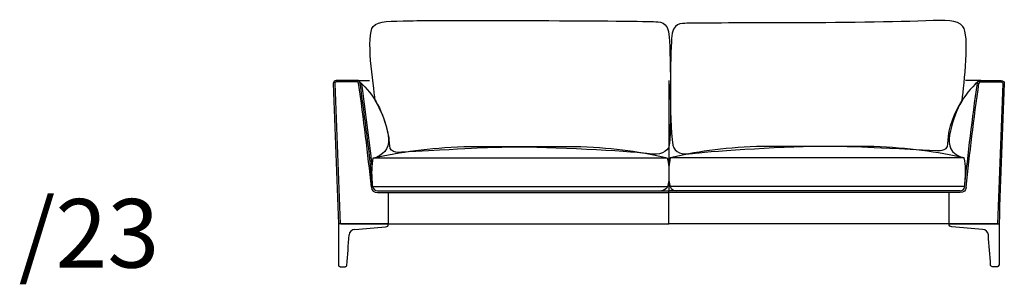
# Model space of a CAD drawing. Units: inches. Extents: x -72 to 649, y -1945 to 15.
# Drawn here: x -70 to 113, y -656 to -607 of the extents above; entities that cross this region are included whole.
import ezdxf

# ---------------------------------------------------------------- set-up
doc = ezdxf.new("R2010")
doc.units = ezdxf.units.IN
doc.header["$MEASUREMENT"] = 0
doc.layers.add('Beschriftung', color=7, linetype='Continuous')
doc.layers.add('Strichzeichnung', color=7, linetype='Continuous')

# ---------------------------------------------------------------- blocks, each defined once
blk = doc.blocks.new('block 231')
at = {"layer": 'Strichzeichnung', "color": 7, "lineweight": 25}
blk.add_open_spline([(-1.78, -644.97), (-1.78, -643.01), (-1.78, -641.06), (-1.78, -639.11)], degree=3, dxfattribs=at)
blk = doc.blocks.new('block 232')
at = {"layer": 'Strichzeichnung', "color": 7, "lineweight": 25}
blk.add_open_spline([(-4.81, -634.18), (-5.36, -629.19), (-6.02, -624.04), (-6.77, -618.75)], degree=3, dxfattribs=at)
blk = doc.blocks.new('block 233')
at = {"layer": 'Strichzeichnung', "color": 7, "lineweight": 25}
blk.add_open_spline([(105.12, -632.71), (95.89, -632.71), (86.67, -632.71), (77.45, -632.71), (77.45, -632.71), (77.45, -632.71), (77.45, -632.71), (68.48, -632.71), (59.51, -632.71), (50.54, -632.71)], degree=3, knots=[0, 0, 0, 0, 1, 1, 1, 2, 2, 2, 3, 3, 3, 3], dxfattribs=at)
blk = doc.blocks.new('block 234')
at = {"layer": 'Strichzeichnung', "color": 7, "lineweight": 25}
blk.add_open_spline([(-4.68, -638.04), (4.57, -638.04), (13.81, -638.04), (23.06, -638.04), (23.06, -638.04), (23.06, -638.04), (23.06, -638.04), (32.04, -638.04), (41.02, -638.04), (50.01, -638.04)], degree=3, knots=[0, 0, 0, 0, 1, 1, 1, 2, 2, 2, 3, 3, 3, 3], dxfattribs=at)
blk = doc.blocks.new('block 235')
at = {"layer": 'Strichzeichnung', "color": 7, "lineweight": 25}
blk.add_open_spline([(102.29, -644.97), (102.29, -643.01), (102.29, -641.06), (102.29, -639.11)], degree=3, dxfattribs=at)
blk = doc.blocks.new('block 236')
at = {"layer": 'Strichzeichnung', "color": 7, "lineweight": 25}
blk.add_open_spline([(-4.6, -632.71), (4.62, -632.71), (13.84, -632.71), (23.06, -632.71), (23.06, -632.71), (23.06, -632.71), (23.06, -632.71), (32.03, -632.71), (41, -632.71), (49.97, -632.71)], degree=3, knots=[0, 0, 0, 0, 1, 1, 1, 2, 2, 2, 3, 3, 3, 3], dxfattribs=at)
blk = doc.blocks.new('block 237')
at = {"layer": 'Strichzeichnung', "color": 7, "lineweight": 25}
blk.add_open_spline([(105.19, -638.04), (95.94, -638.04), (86.7, -638.04), (77.45, -638.04), (77.45, -638.04), (77.45, -638.04), (77.45, -638.04), (68.47, -638.04), (59.49, -638.04), (50.51, -638.04)], degree=3, knots=[0, 0, 0, 0, 1, 1, 1, 2, 2, 2, 3, 3, 3, 3], dxfattribs=at)
blk = doc.blocks.new('block 238')
at = {"layer": 'Strichzeichnung', "color": 7, "lineweight": 25}
blk.add_open_spline([(104.33, -638.84), (104.77, -638.84), (105.15, -638.52), (105.18, -638.11)], degree=3, dxfattribs=at)
blk = doc.blocks.new('block 239')
at = {"layer": 'Strichzeichnung', "color": 7, "lineweight": 25}
blk.add_open_spline([(-7.65, -618.32), (-5.31, -618.32), (-7.65, -618.32), (-5.31, -618.32)], degree=3, dxfattribs=at)
blk = doc.blocks.new('block 240')
at = {"layer": 'Strichzeichnung', "color": 7, "lineweight": 25}
blk.add_open_spline([(107.56, -618.79), (107.61, -618.45), (107.81, -618.3), (108.17, -618.32)], degree=3, dxfattribs=at)
blk = doc.blocks.new('block 241')
at = {"layer": 'Strichzeichnung', "color": 7, "lineweight": 25}
blk.add_open_spline([(108.17, -618.32), (108.89, -618.32), (110.16, -618.32), (111.98, -618.32), (111.98, -618.32), (111.98, -618.32), (111.98, -618.32), (112.14, -618.32), (112.28, -618.37), (112.39, -618.49), (112.39, -618.49), (112.39, -618.49), (112.39, -618.49), (112.5, -618.6), (112.56, -618.72), (112.55, -618.88), (112.55, -618.88), (112.55, -618.88), (112.55, -618.88), (112.22, -627.57), (111.9, -636.27), (111.57, -644.97)], degree=3, knots=[0, 0, 0, 0, 1, 1, 1, 2, 2, 2, 3, 3, 3, 4, 4, 4, 5, 5, 5, 6, 6, 6, 7, 7, 7, 7], dxfattribs=at)
blk = doc.blocks.new('block 242')
at = {"layer": 'Strichzeichnung', "color": 7, "lineweight": 25}
blk.add_open_spline([(-4.96, -638.14), (-5.6, -631.93), (-6.39, -625.49), (-7.34, -618.82)], degree=3, dxfattribs=at)
blk = doc.blocks.new('block 243')
at = {"layer": 'Strichzeichnung', "color": 7, "lineweight": 25}
blk.add_lwpolyline([(-7.34, -618.82), (-7.34, -618.82)], dxfattribs=at)
blk = doc.blocks.new('block 244')
at = {"layer": 'Strichzeichnung', "color": 7, "lineweight": 25}
blk.add_open_spline([(-4.96, -638.14), (-4.9, -638.78), (-4.52, -639.11), (-3.82, -639.11)], degree=3, dxfattribs=at)
blk = doc.blocks.new('block 245')
at = {"layer": 'Strichzeichnung', "color": 7, "lineweight": 25}
blk.add_open_spline([(-9.51, -652.66), (-9.37, -650.78), (-9.22, -648.9), (-9.08, -647.01)], degree=3, dxfattribs=at)
blk = doc.blocks.new('block 246')
at = {"layer": 'Strichzeichnung', "color": 7, "lineweight": 25}
blk.add_open_spline([(-8.02, -645.98), (-8.6, -646.02), (-9.07, -646.48), (-9.08, -647.01)], degree=3, dxfattribs=at)
blk = doc.blocks.new('block 247')
at = {"layer": 'Strichzeichnung', "color": 7, "lineweight": 25}
blk.add_open_spline([(-8.02, -645.98), (-6.13, -645.82), (-4.22, -645.66), (-2.33, -645.5)], degree=3, dxfattribs=at)
blk = doc.blocks.new('block 248')
at = {"layer": 'Strichzeichnung', "color": 7, "lineweight": 25}
blk.add_open_spline([(-2.33, -645.5), (-1.96, -645.48), (-1.78, -645.3), (-1.78, -644.97)], degree=3, dxfattribs=at)
blk = doc.blocks.new('block 249')
at = {"layer": 'Strichzeichnung', "color": 7, "lineweight": 25}
blk.add_open_spline([(-1.78, -644.97), (-4.87, -644.97), (-7.97, -644.97), (-11.06, -644.97)], degree=3, dxfattribs=at)
blk = doc.blocks.new('block 250')
at = {"layer": 'Strichzeichnung', "color": 7, "lineweight": 25}
blk.add_open_spline([(-11.06, -644.97), (-11.06, -647.52), (-11.06, -650.08), (-11.06, -652.64)], degree=3, dxfattribs=at)
blk = doc.blocks.new('block 251')
at = {"layer": 'Strichzeichnung', "color": 7, "lineweight": 25}
blk.add_open_spline([(-11.06, -652.64), (-11.06, -652.76), (-10.96, -652.85), (-10.83, -652.85), (-10.83, -652.85), (-10.83, -652.85), (-10.83, -652.85)], degree=3, knots=[0, 0, 0, 0, 1, 1, 1, 2, 2, 2, 2], dxfattribs=at)
blk = doc.blocks.new('block 252')
at = {"layer": 'Strichzeichnung', "color": 7, "lineweight": 25}
blk.add_open_spline([(-10.83, -652.96), (-10.47, -652.96), (-10.1, -652.96), (-9.74, -652.96)], degree=3, dxfattribs=at)
blk = doc.blocks.new('block 253')
at = {"layer": 'Strichzeichnung', "color": 7, "lineweight": 25}
blk.add_open_spline([(-9.74, -652.85), (-9.6, -652.85), (-9.52, -652.79), (-9.51, -652.66)], degree=3, dxfattribs=at)
blk = doc.blocks.new('block 254')
at = {"layer": 'Strichzeichnung', "color": 7, "lineweight": 25}
blk.add_lwpolyline([(-10.77, -652.85), (-10.77, -652.96)], dxfattribs=at)
blk = doc.blocks.new('block 255')
at = {"layer": 'Strichzeichnung', "color": 7, "lineweight": 25}
blk.add_open_spline([(-9.8, -652.85), (-9.8, -652.89), (-9.8, -652.92), (-9.8, -652.96)], degree=3, dxfattribs=at)
blk = doc.blocks.new('block 256')
at = {"layer": 'Strichzeichnung', "color": 7, "lineweight": 25}
blk.add_open_spline([(-4.67, -638.11), (-5.31, -631.91), (-6.11, -625.46), (-7.05, -618.79)], degree=3, dxfattribs=at)
blk = doc.blocks.new('block 257')
at = {"layer": 'Strichzeichnung', "color": 7, "lineweight": 25}
blk.add_lwpolyline([(-7.62, -618.58), (-11.47, -618.58)], dxfattribs=at)
blk = doc.blocks.new('block 258')
at = {"layer": 'Strichzeichnung', "color": 7, "lineweight": 25}
blk.add_open_spline([(-11.47, -618.58), (-11.5, -618.58), (-11.54, -618.59), (-11.57, -618.6), (-11.57, -618.6), (-11.57, -618.6), (-11.57, -618.6), (-11.61, -618.62), (-11.64, -618.64), (-11.67, -618.67)], degree=3, knots=[0, 0, 0, 0, 1, 1, 1, 2, 2, 2, 3, 3, 3, 3], dxfattribs=at)
blk = doc.blocks.new('block 259')
at = {"layer": 'Strichzeichnung', "color": 7, "lineweight": 25}
blk.add_open_spline([(-11.67, -618.67), (-11.67, -618.67), (-11.67, -618.67), (-11.67, -618.67), (-11.67, -618.67), (-11.67, -618.67), (-11.67, -618.67), (-11.67, -618.67), (-11.67, -618.67), (-11.67, -618.67)], degree=3, knots=[0, 0, 0, 0, 1, 1, 1, 2, 2, 2, 3, 3, 3, 3], dxfattribs=at)
blk = doc.blocks.new('block 260')
at = {"layer": 'Strichzeichnung', "color": 7, "lineweight": 25}
blk.add_open_spline([(-11.67, -618.67), (-11.73, -618.73), (-11.75, -618.79), (-11.75, -618.87), (-11.75, -618.87), (-11.75, -618.87), (-11.75, -618.87), (-11.42, -627.56), (-11.1, -636.26), (-10.77, -644.96)], degree=3, knots=[0, 0, 0, 0, 1, 1, 1, 2, 2, 2, 3, 3, 3, 3], dxfattribs=at)
blk = doc.blocks.new('block 261')
at = {"layer": 'Strichzeichnung', "color": 7, "lineweight": 25}
blk.add_open_spline([(50.26, -636.92), (50.31, -637.31), (50.4, -637.68), (50.51, -638.04), (50.51, -638.04), (50.51, -638.04), (50.51, -638.04), (50.74, -638.51), (51.11, -638.78), (51.64, -638.84)], degree=3, knots=[0, 0, 0, 0, 1, 1, 1, 2, 2, 2, 3, 3, 3, 3], dxfattribs=at)
blk = doc.blocks.new('block 262')
at = {"layer": 'Strichzeichnung', "color": 7, "lineweight": 25}
blk.add_open_spline([(111.14, -644.97), (90.85, -644.97), (70.55, -644.97), (50.26, -644.97)], degree=3, dxfattribs=at)
blk = doc.blocks.new('block 263')
at = {"layer": 'Strichzeichnung', "color": 7, "lineweight": 25}
blk.add_open_spline([(105.47, -638.14), (105.41, -638.78), (105.03, -639.11), (104.33, -639.11)], degree=3, dxfattribs=at)
blk = doc.blocks.new('block 264')
at = {"layer": 'Strichzeichnung', "color": 7, "lineweight": 25}
blk.add_open_spline([(110.02, -652.66), (109.88, -650.78), (109.74, -648.9), (109.59, -647.01)], degree=3, dxfattribs=at)
blk = doc.blocks.new('block 265')
at = {"layer": 'Strichzeichnung', "color": 7, "lineweight": 25}
blk.add_open_spline([(109.59, -647.01), (109.58, -646.48), (109.11, -646.02), (108.53, -645.98)], degree=3, dxfattribs=at)
blk = doc.blocks.new('block 266')
at = {"layer": 'Strichzeichnung', "color": 7, "lineweight": 25}
blk.add_open_spline([(108.53, -645.98), (106.64, -645.82), (104.74, -645.66), (102.84, -645.5)], degree=3, dxfattribs=at)
blk = doc.blocks.new('block 267')
at = {"layer": 'Strichzeichnung', "color": 7, "lineweight": 25}
blk.add_open_spline([(102.84, -645.5), (102.47, -645.48), (102.29, -645.3), (102.29, -644.97)], degree=3, dxfattribs=at)
blk = doc.blocks.new('block 268')
at = {"layer": 'Strichzeichnung', "color": 7, "lineweight": 25}
blk.add_open_spline([(102.29, -644.97), (105.39, -644.97), (108.48, -644.97), (111.57, -644.97)], degree=3, dxfattribs=at)
blk = doc.blocks.new('block 269')
at = {"layer": 'Strichzeichnung', "color": 7, "lineweight": 25}
blk.add_open_spline([(111.57, -644.97), (111.57, -647.52), (111.57, -650.08), (111.57, -652.64)], degree=3, dxfattribs=at)
blk = doc.blocks.new('block 270')
at = {"layer": 'Strichzeichnung', "color": 7, "lineweight": 25}
blk.add_open_spline([(111.34, -652.85), (111.47, -652.85), (111.57, -652.76), (111.57, -652.64), (111.57, -652.64), (111.57, -652.64), (111.57, -652.64)], degree=3, knots=[0, 0, 0, 0, 1, 1, 1, 2, 2, 2, 2], dxfattribs=at)
blk = doc.blocks.new('block 271')
at = {"layer": 'Strichzeichnung', "color": 7, "lineweight": 25}
blk.add_open_spline([(111.34, -652.96), (110.98, -652.96), (110.62, -652.96), (110.25, -652.96)], degree=3, dxfattribs=at)
blk = doc.blocks.new('block 272')
at = {"layer": 'Strichzeichnung', "color": 7, "lineweight": 25}
blk.add_open_spline([(110.25, -652.85), (110.11, -652.85), (110.03, -652.79), (110.02, -652.66)], degree=3, dxfattribs=at)
blk = doc.blocks.new('block 273')
at = {"layer": 'Strichzeichnung', "color": 7, "lineweight": 25}
blk.add_lwpolyline([(111.29, -652.85), (111.29, -652.96)], dxfattribs=at)
blk = doc.blocks.new('block 274')
at = {"layer": 'Strichzeichnung', "color": 7, "lineweight": 25}
blk.add_open_spline([(110.31, -652.85), (110.31, -652.89), (110.31, -652.92), (110.31, -652.96)], degree=3, dxfattribs=at)
blk = doc.blocks.new('block 275')
at = {"layer": 'Strichzeichnung', "color": 7, "lineweight": 25}
blk.add_open_spline([(105.18, -638.11), (105.83, -631.91), (106.62, -625.46), (107.56, -618.79)], degree=3, dxfattribs=at)
blk = doc.blocks.new('block 276')
at = {"layer": 'Strichzeichnung', "color": 7, "lineweight": 25}
blk.add_lwpolyline([(108.13, -618.58), (111.98, -618.58)], dxfattribs=at)
blk = doc.blocks.new('block 277')
at = {"layer": 'Strichzeichnung', "color": 7, "lineweight": 25}
blk.add_open_spline([(111.98, -618.58), (112.01, -618.58), (112.05, -618.59), (112.08, -618.6), (112.08, -618.6), (112.08, -618.6), (112.08, -618.6), (112.12, -618.62), (112.15, -618.64), (112.18, -618.67)], degree=3, knots=[0, 0, 0, 0, 1, 1, 1, 2, 2, 2, 3, 3, 3, 3], dxfattribs=at)
blk = doc.blocks.new('block 278')
at = {"layer": 'Strichzeichnung', "color": 7, "lineweight": 25}
blk.add_open_spline([(112.18, -618.67), (112.18, -618.67), (112.18, -618.67), (112.18, -618.67), (112.18, -618.67), (112.18, -618.67), (112.18, -618.67), (112.18, -618.67), (112.18, -618.67), (112.18, -618.67)], degree=3, knots=[0, 0, 0, 0, 1, 1, 1, 2, 2, 2, 3, 3, 3, 3], dxfattribs=at)
blk = doc.blocks.new('block 279')
at = {"layer": 'Strichzeichnung', "color": 7, "lineweight": 25}
blk.add_open_spline([(112.18, -618.67), (112.24, -618.73), (112.26, -618.79), (112.26, -618.87), (112.26, -618.87), (112.26, -618.87), (112.26, -618.87), (111.94, -627.56), (111.61, -636.26), (111.29, -644.96)], degree=3, knots=[0, 0, 0, 0, 1, 1, 1, 2, 2, 2, 3, 3, 3, 3], dxfattribs=at)
blk = doc.blocks.new('block 280')
at = {"layer": 'Strichzeichnung', "color": 7, "lineweight": 25}
blk.add_open_spline([(108.13, -618.58), (107.99, -618.58), (107.87, -618.68), (107.85, -618.82)], degree=3, dxfattribs=at)
blk = doc.blocks.new('block 281')
at = {"layer": 'Strichzeichnung', "color": 7, "lineweight": 25}
blk.add_open_spline([(-4.67, -638.11), (-4.64, -638.52), (-4.26, -638.84), (-3.82, -638.84)], degree=3, dxfattribs=at)
blk = doc.blocks.new('block 282')
at = {"layer": 'Strichzeichnung', "color": 7, "lineweight": 25}
blk.add_open_spline([(-7.65, -618.32), (-8.38, -618.32), (-9.65, -618.32), (-11.47, -618.32), (-11.47, -618.32), (-11.47, -618.32), (-11.47, -618.32), (-11.63, -618.32), (-11.76, -618.37), (-11.88, -618.49), (-11.88, -618.49), (-11.88, -618.49), (-11.88, -618.49), (-11.99, -618.6), (-12.04, -618.72), (-12.04, -618.88), (-12.04, -618.88), (-12.04, -618.88), (-12.04, -618.88), (-11.71, -627.57), (-11.39, -636.27), (-11.06, -644.97)], degree=3, knots=[0, 0, 0, 0, 1, 1, 1, 2, 2, 2, 3, 3, 3, 4, 4, 4, 5, 5, 5, 6, 6, 6, 7, 7, 7, 7], dxfattribs=at)
blk = doc.blocks.new('block 283')
at = {"layer": 'Strichzeichnung', "color": 7, "lineweight": 25}
blk.add_open_spline([(-7.34, -618.82), (-7.36, -618.68), (-7.48, -618.58), (-7.62, -618.58)], degree=3, dxfattribs=at)
blk = doc.blocks.new('block 284')
at = {"layer": 'Strichzeichnung', "color": 7, "lineweight": 25}
blk.add_open_spline([(-7.15, -618.54), (-4.43, -620.89), (-2.67, -624.2), (-1.87, -628.49), (-1.87, -628.49), (-1.87, -628.49), (-1.87, -628.49), (-1.49, -630.47), (-2.21, -631.83), (-4.01, -632.58)], degree=3, knots=[0, 0, 0, 0, 1, 1, 1, 2, 2, 2, 3, 3, 3, 3], dxfattribs=at)
blk = doc.blocks.new('block 285')
at = {"layer": 'Strichzeichnung', "color": 7, "lineweight": 25}
blk.add_open_spline([(50.26, -644.97), (50.26, -642.92), (50.26, -640.88), (50.26, -638.84)], degree=3, dxfattribs=at)
blk = doc.blocks.new('block 286')
at = {"layer": 'Strichzeichnung', "color": 7, "lineweight": 25}
blk.add_open_spline([(-3.82, -638.84), (14.21, -638.84), (32.23, -638.84), (50.26, -638.84)], degree=3, dxfattribs=at)
blk = doc.blocks.new('block 287')
at = {"layer": 'Strichzeichnung', "color": 7, "lineweight": 25}
blk.add_open_spline([(50.26, -636.92), (50.2, -637.31), (50.12, -637.68), (50.01, -638.04), (50.01, -638.04), (50.01, -638.04), (50.01, -638.04), (49.77, -638.51), (49.4, -638.78), (48.88, -638.84)], degree=3, knots=[0, 0, 0, 0, 1, 1, 1, 2, 2, 2, 3, 3, 3, 3], dxfattribs=at)
blk = doc.blocks.new('block 288')
at = {"layer": 'Strichzeichnung', "color": 7, "lineweight": 25}
blk.add_open_spline([(50.26, -618.32), (50.26, -625.16), (50.26, -632), (50.26, -638.84)], degree=3, dxfattribs=at)
blk = doc.blocks.new('block 289')
at = {"layer": 'Strichzeichnung', "color": 7, "lineweight": 25}
blk.add_open_spline([(-4.75, -637.28), (-4.92, -635.56), (-4.87, -634.03), (-4.6, -632.71), (-4.6, -632.71), (-4.6, -632.71), (-4.6, -632.71), (0.27, -631.58), (5.87, -630.87), (12.18, -630.58), (12.18, -630.58), (12.18, -630.58), (12.18, -630.58), (19.43, -630.58), (26.69, -630.58), (33.94, -630.58), (33.94, -630.58), (33.94, -630.58), (33.94, -630.58), (40.25, -630.87), (45.6, -631.58), (49.97, -632.71), (49.97, -632.71), (49.97, -632.71), (49.97, -632.71), (50.09, -633.28), (50.19, -633.82), (50.26, -634.35)], degree=3, knots=[0, 0, 0, 0, 1, 1, 1, 2, 2, 2, 3, 3, 3, 4, 4, 4, 5, 5, 5, 6, 6, 6, 7, 7, 7, 8, 8, 8, 9, 9, 9, 9], dxfattribs=at)
blk = doc.blocks.new('block 290')
at = {"layer": 'Strichzeichnung', "color": 7, "lineweight": 25}
blk.add_open_spline([(-10.63, -644.97), (9.66, -644.97), (29.96, -644.97), (50.26, -644.97)], degree=3, dxfattribs=at)
blk = doc.blocks.new('block 291')
at = {"layer": 'Strichzeichnung', "color": 7, "lineweight": 25}
blk.add_open_spline([(-3.82, -639.11), (14.21, -639.11), (32.23, -639.11), (50.26, -639.11)], degree=3, dxfattribs=at)
blk = doc.blocks.new('block 292')
at = {"layer": 'Strichzeichnung', "color": 7, "lineweight": 25}
blk.add_open_spline([(105.47, -638.14), (106.11, -631.93), (106.9, -625.49), (107.85, -618.82)], degree=3, dxfattribs=at)
blk = doc.blocks.new('block 293')
at = {"layer": 'Strichzeichnung', "color": 7, "lineweight": 25}
blk.add_lwpolyline([(107.85, -618.82), (107.85, -618.82)], dxfattribs=at)
blk = doc.blocks.new('block 294')
at = {"layer": 'Strichzeichnung', "color": 7, "lineweight": 25}
blk.add_open_spline([(-7.05, -618.79), (-7.1, -618.45), (-7.3, -618.3), (-7.65, -618.32)], degree=3, dxfattribs=at)
blk = doc.blocks.new('block 295')
at = {"layer": 'Strichzeichnung', "color": 7, "lineweight": 25}
blk.add_open_spline([(108.17, -618.32), (105.83, -618.32), (107.71, -618.31), (105.36, -618.31)], degree=3, dxfattribs=at)
blk = doc.blocks.new('block 296')
at = {"layer": 'Strichzeichnung', "color": 7, "lineweight": 25}
blk.add_open_spline([(107.67, -618.54), (104.94, -620.89), (103.18, -624.2), (102.38, -628.49), (102.38, -628.49), (102.38, -628.49), (102.38, -628.49), (102.01, -630.47), (102.72, -631.83), (104.52, -632.58)], degree=3, knots=[0, 0, 0, 0, 1, 1, 1, 2, 2, 2, 3, 3, 3, 3], dxfattribs=at)
blk = doc.blocks.new('block 297')
at = {"layer": 'Strichzeichnung', "color": 7, "lineweight": 25}
blk.add_open_spline([(105.26, -637.28), (105.43, -635.56), (105.39, -634.03), (105.12, -632.71), (105.12, -632.71), (105.12, -632.71), (105.12, -632.71), (100.24, -631.58), (94.65, -630.87), (88.33, -630.58), (88.33, -630.58), (88.33, -630.58), (88.33, -630.58), (81.08, -630.58), (73.83, -630.58), (66.57, -630.58), (66.57, -630.58), (66.57, -630.58), (66.57, -630.58), (60.26, -630.87), (54.92, -631.58), (50.54, -632.71), (50.54, -632.71), (50.54, -632.71), (50.54, -632.71), (50.42, -633.28), (50.33, -633.82), (50.26, -634.35)], degree=3, knots=[0, 0, 0, 0, 1, 1, 1, 2, 2, 2, 3, 3, 3, 4, 4, 4, 5, 5, 5, 6, 6, 6, 7, 7, 7, 8, 8, 8, 9, 9, 9, 9], dxfattribs=at)
blk = doc.blocks.new('block 298')
at = {"layer": 'Strichzeichnung', "color": 7, "lineweight": 25}
blk.add_open_spline([(104.33, -638.84), (86.3, -638.84), (68.28, -638.84), (50.26, -638.84)], degree=3, dxfattribs=at)
blk = doc.blocks.new('block 299')
at = {"layer": 'Strichzeichnung', "color": 7, "lineweight": 25}
blk.add_open_spline([(104.33, -639.11), (86.3, -639.11), (68.28, -639.11), (50.26, -639.11)], degree=3, dxfattribs=at)
blk = doc.blocks.new('block 230')
at = {"layer": 'Strichzeichnung', "color": 7, "lineweight": 25}
for points in [[(46.69, -631.94), (48.52, -632.23), (50.01, -631.72), (50.36, -630.32), (50.71, -628.93), (50.58, -613.47), (50.36, -610.24), (50.14, -607.01), (48.44, -607.53), (47.43, -607.38), (46.43, -607.23), (6.27, -607.05), (2.35, -607.21), (-1.57, -607.37), (-3.55, -607.09), (-4.62, -608.3), (-6.01, -609.86), (-4.61, -618.93), (-4.24, -621.99), (-2.05, -625.8), (-1.59, -628.82), (-1.55, -630.42), (-1.52, -632.02), (0.64, -631.65), (0.64, -631.65), (15.72, -630.87), (15.7, -630.72), (22.57, -630.72), (30.43, -630.72), (44.69, -631.61), (46.69, -631.94)], [(54.66, -631.88), (52.86, -632.19), (51.24, -631.72), (51.03, -630.32), (50.24, -625.12), (50.6, -613.71), (50.78, -610.53), (50.96, -607.34), (52.64, -607.84), (53.62, -607.69), (54.6, -607.53), (82.98, -607.81), (97.97, -607.22), (101.83, -607.07), (103.77, -607.06), (104.84, -608.25), (106.23, -609.78), (105.06, -618.95), (104.74, -621.96), (102.46, -625.52), (102.12, -628.49), (102.1, -630.07), (102.08, -631.65), (99.96, -631.3), (99.96, -631.3), (85.11, -630.63), (85.13, -630.48), (78.38, -630.52), (70.64, -630.57), (56.62, -631.55), (54.66, -631.88)]]:
    blk.add_open_spline(points, degree=3, knots=[0, 0, 0, 0, 1, 1, 1, 2, 2, 2, 3, 3, 3, 4, 4, 4, 5, 5, 5, 6, 6, 6, 7, 7, 7, 8, 8, 8, 9, 9, 9, 10, 10, 10, 10], dxfattribs=at)
at = {"layer": 'Strichzeichnung'}
for name in ['block 282', 'block 260', 'block 258', 'block 259', 'block 257', 'block 294', 'block 239', 'block 283', 'block 242', 'block 243', 'block 284', 'block 256', 'block 232', 'block 288', 'block 296', 'block 275', 'block 295', 'block 292', 'block 240', 'block 280', 'block 293', 'block 276', 'block 241', 'block 279', 'block 277', 'block 278', 'block 289', 'block 297', 'block 236', 'block 233', 'block 287', 'block 261', 'block 244', 'block 234', 'block 281', 'block 286', 'block 291', 'block 231', 'block 285', 'block 298', 'block 299', 'block 237', 'block 235', 'block 238', 'block 263', 'block 249', 'block 250', 'block 290', 'block 248', 'block 262', 'block 267', 'block 268', 'block 269', 'block 245', 'block 246', 'block 247', 'block 266', 'block 265', 'block 264', 'block 251', 'block 252', 'block 254', 'block 255', 'block 253', 'block 272', 'block 271', 'block 274', 'block 273', 'block 270']:
    blk.add_blockref(name, (0, 0), dxfattribs=at)

msp = doc.modelspace()

# ---------------------------------------------------------------- block references
at = {"layer": 'Strichzeichnung'}
msp.add_blockref('block 230', (0, 0), dxfattribs=at)

# ---------------------------------------------------------------- texts
at = {"layer": 'Beschriftung', "color": 250, "insert": (-70.44, -653.08), "char_height": 12.744, "attachment_point": 7}
msp.add_mtext('\\fHelvetica LT|b1|i0|c0|p34;\\W1;/23', dxfattribs=at)

doc.saveas('drawing.dxf')
